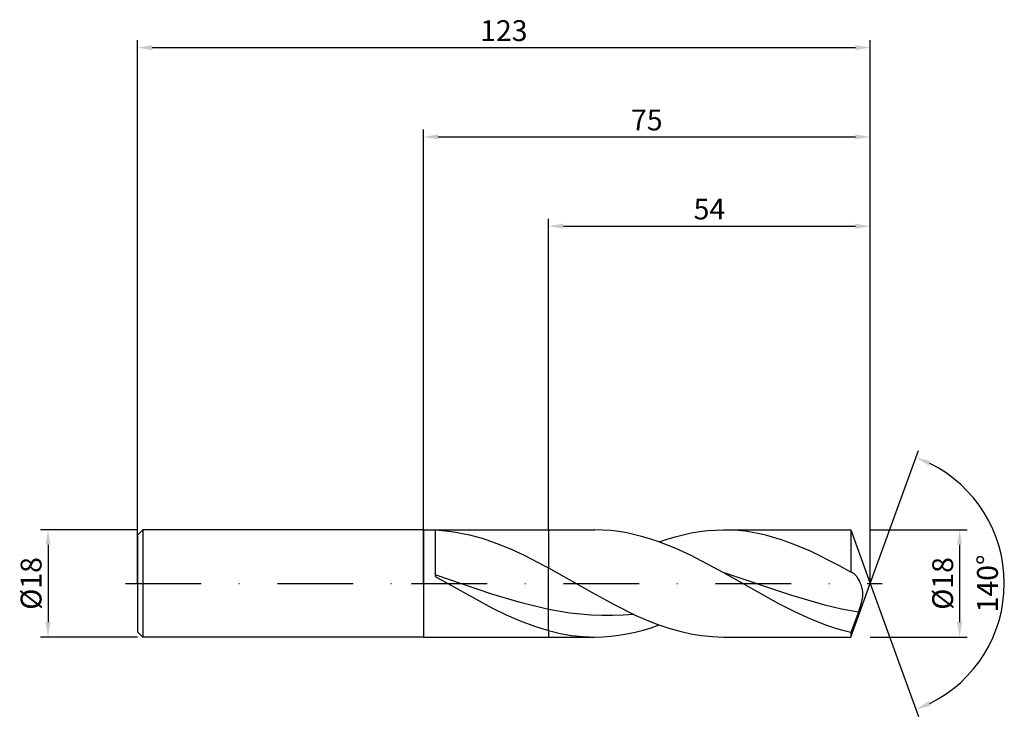
# Model space of a CAD drawing. Units: millimetres. Extents: x -68 to 98, y -22 to 95.
import ezdxf

# ---------------------------------------------------------------- set-up
doc = ezdxf.new("R2010")
doc.units = ezdxf.units.MM
doc.header["$PDMODE"] = 1
doc.linetypes.add('CENTER', pattern=[25.4, 12.7, -6.35, 0, -6.35])
doc.layers.get('DEFPOINTS').update_dxf_attribs({"linetype": 'CONTINUOUS'})
for name, color, linetype in [('1', 4, 'CONTINUOUS'), ('2', 7, 'CONTINUOUS'), ('4', 2, 'CENTER'), ('SK1', 4, 'CONTINUOUS'), ('SK2', 7, 'CONTINUOUS'), ('SK4', 2, 'CENTER')]:
    doc.layers.add(name, color=color, linetype=linetype)
doc.styles.add('SIMPLEX', font='simplex')
doc.dimstyles.get("Standard").update_dxf_attribs({"dimtxt": 3.5, "dimasz": 2.5, "dimexe": 1.25, "dimexo": 0, "dimtad": 1, "dimdsep": 46, "dimtxsty": 'SIMPLEX', "dimcen": 0, "dimazin": 2, "dimtfac": 1, "dimtofl": 0, "dimtmove": 0, "dimatfit": 3, "dimfxl": 1, "dimarcsym": 0})

# ---------------------------------------------------------------- blocks, each defined once
blk = doc.blocks.new('*D0')
at = {"layer": '2', "color": 0, "lineweight": -2}
for p, q in [((75, 9), (91.25, 9)), ((90, 6.5), (90, -6.5)), ((75, -9), (91.25, -9))]:
    blk.add_line(p, q, dxfattribs=at)
at = {"layer": '2', "color": 0}
for points in [[(90.42, 6.5), (89.58, 6.5), (90, 9)], [(89.58, -6.5), (90.42, -6.5), (90, -9)]]:
    blk.add_solid(points, dxfattribs=at)
at = {"layer": 'DEFPOINTS', "color": 0}
for p in [(75, 9), (75, -9), (90, -9)]:
    blk.add_point(p, dxfattribs=at)
at = {"layer": '2', "color": 0, "insert": (87.61, 0), "char_height": 3.5, "attachment_point": 5, "rotation": 90, "style": 'SIMPLEX'}
blk.add_mtext('%%c18', dxfattribs=at)
blk = doc.blocks.new('*D1')
at = {"layer": '2', "color": 0, "lineweight": -2}
for p, q in [((0, 0), (0, 76.25)), ((75, 0), (75, 76.25)), ((2.5, 75), (72.5, 75))]:
    blk.add_line(p, q, dxfattribs=at)
at = {"layer": '2', "color": 0}
for points in [[(2.5, 75.42), (2.5, 74.58), (0, 75)], [(72.5, 74.58), (72.5, 75.42), (75, 75)]]:
    blk.add_solid(points, dxfattribs=at)
at = {"layer": 'DEFPOINTS', "color": 0}
for p in [(75, 75), (0, 0), (75, 0)]:
    blk.add_point(p, dxfattribs=at)
at = {"layer": '2', "color": 0, "insert": (37.5, 77.39), "char_height": 3.5, "attachment_point": 5, "style": 'SIMPLEX'}
blk.add_mtext('75', dxfattribs=at)
blk = doc.blocks.new('*D2')
at = {"layer": 'DEFPOINTS', "color": 0}
for p in [(-48, 9), (-63, -9), (-48, -9)]:
    blk.add_point(p, dxfattribs=at)
at = {"layer": 'SK2', "color": 0, "lineweight": -2}
for p, q in [((-48, 9), (-64.25, 9)), ((-63, 6.5), (-63, -6.5)), ((-48, -9), (-64.25, -9))]:
    blk.add_line(p, q, dxfattribs=at)
at = {"layer": 'SK2', "color": 0}
for points in [[(-62.58, 6.5), (-63.42, 6.5), (-63, 9)], [(-63.42, -6.5), (-62.58, -6.5), (-63, -9)]]:
    blk.add_solid(points, dxfattribs=at)
at = {"layer": 'SK2', "color": 0, "insert": (-65.39, 0), "char_height": 3.5, "attachment_point": 5, "rotation": 90, "style": 'SIMPLEX'}
blk.add_mtext('%%c18', dxfattribs=at)
blk = doc.blocks.new('*D3')
at = {"layer": '2', "color": 0, "lineweight": -2}
for p, q in [((21, 9), (21, 61.25)), ((75, 9), (75, 61.25)), ((23.5, 60), (72.5, 60))]:
    blk.add_line(p, q, dxfattribs=at)
at = {"layer": '2', "color": 0}
for points in [[(23.5, 60.42), (23.5, 59.58), (21, 60)], [(72.5, 59.58), (72.5, 60.42), (75, 60)]]:
    blk.add_solid(points, dxfattribs=at)
at = {"layer": 'DEFPOINTS', "color": 0}
for p in [(75, 60), (21, 9), (75, 9)]:
    blk.add_point(p, dxfattribs=at)
at = {"layer": '2', "color": 0, "insert": (48, 62.43), "char_height": 3.5, "attachment_point": 5, "style": 'SIMPLEX'}
blk.add_mtext('54', dxfattribs=at)
blk = doc.blocks.new('*D4')
at = {"layer": '2', "color": 0, "lineweight": -2}
for q in [(83.12, 22.32), (83.12, -22.32)]:
    blk.add_line((75, 0), q, dxfattribs=at)
blk.add_arc((75, 0), 22.5, 296.3695, 63.6305, dxfattribs=at)
at = {"layer": '2', "color": 0}
for points in [[(84.83, 19.78), (85.16, 20.54), (82.7, 21.14)], [(85.16, -20.54), (84.83, -19.78), (82.7, -21.14)]]:
    blk.add_solid(points, dxfattribs=at)
at = {"layer": 'DEFPOINTS', "color": 0}
for p in [(75, 0), (75, 0), (75, 0), (95.66, -8.91)]:
    blk.add_point(p, dxfattribs=at)
at = {"layer": '2', "color": 0, "insert": (95.13, 0), "char_height": 3.5, "attachment_point": 5, "rotation": 90, "style": 'SIMPLEX'}
blk.add_mtext('140°', dxfattribs=at)
blk = doc.blocks.new('*D5')
at = {"layer": 'DEFPOINTS', "color": 0}
for p in [(75, 90), (-48, 0), (75, 0)]:
    blk.add_point(p, dxfattribs=at)
at = {"layer": 'SK2', "color": 0, "lineweight": -2}
for p, q in [((-48, 0), (-48, 91.25)), ((75, 0), (75, 91.25)), ((-45.5, 90), (72.5, 90))]:
    blk.add_line(p, q, dxfattribs=at)
at = {"layer": 'SK2', "color": 0}
for points in [[(-45.5, 90.42), (-45.5, 89.58), (-48, 90)], [(72.5, 89.58), (72.5, 90.42), (75, 90)]]:
    blk.add_solid(points, dxfattribs=at)
at = {"layer": 'SK2', "color": 0, "insert": (13.5, 92.39), "char_height": 3.5, "attachment_point": 5, "style": 'SIMPLEX'}
blk.add_mtext('123', dxfattribs=at)

msp = doc.modelspace()

# ---------------------------------------------------------------- linework, layer by layer
at = {"layer": '1'}
for p, q in [((0, 9), (21, 9)), ((0, 9), (0, 8.991)), ((0, 8.991), (0, 8.192)), ((2, 8.977), (2, 1.157)), ((2, 8.977), (3.147, 8.907)), ((3.147, 8.907), (4.293, 8.79)), ((4.293, 8.79), (5.44, 8.626)), ((5.44, 8.626), (6.587, 8.416)), ((6.587, 8.416), (7.734, 8.162)), ((21, 9), (21, 8.999)), ((21, 8.999), (21, 8.546)), ((21, 8.546), (21, 2.604)), ((0, 8.192), (0, -9)), ((7.734, 8.162), (10.027, 7.525)), ((10.027, 7.525), (12.32, 6.729)), ((12.32, 6.729), (14.614, 5.791)), ((14.614, 5.791), (16.907, 4.73)), ((16.907, 4.73), (20.347, 2.959)), ((20.347, 2.959), (21, 2.604)), ((21, 2.593), (21, 2.604)), ((21, 2.455), (21, 2.593)), ((21, -4.359), (21, 2.455)), ((11.5, -1.776), (2, 1.434)), ((2, 1.157), (11.5, -4.11)), ((16.25, -3.213), (11.5, -1.776)), ((21, -4.359), (16.25, -3.213)), ((11.5, -4.11), (13.875, -5.266)), ((21, -7.927), (21, -4.359)), ((13.875, -5.266), (16.25, -6.303)), ((16.25, -6.303), (18.625, -7.196)), ((18.625, -7.196), (21, -7.927)), ((21, -7.927), (21, -9)), ((0, -9), (21, -9))]:
    msp.add_line(p, q, dxfattribs=at)
at = {"layer": '1', "color": 1}
for p, q in [((21, 9), (28.771, 9)), ((21, 9), (21, 8.999)), ((21, 8.999), (21, 8.546)), ((21, 8.546), (21, 2.604)), ((30.118, 8.967), (28.771, 9)), ((31.464, 8.869), (30.118, 8.967)), ((32.81, 8.706), (31.464, 8.869)), ((34.156, 8.479), (32.81, 8.706)), ((35.502, 8.191), (34.156, 8.479)), ((43.617, 8.187), (44.966, 8.477)), ((44.966, 8.477), (46.316, 8.704)), ((46.316, 8.704), (47.666, 8.868)), ((47.666, 8.868), (49.015, 8.967)), ((49.015, 8.967), (50.365, 9)), ((50.365, 9), (71.724, 9)), ((51.581, 8.973), (50.365, 9)), ((52.798, 8.893), (51.581, 8.973)), ((54.014, 8.759), (52.798, 8.893)), ((55.231, 8.574), (54.014, 8.759)), ((56.448, 8.337), (55.231, 8.574)), ((57.664, 8.051), (56.448, 8.337)), ((71.724, 9), (71.724, 8.998)), ((71.724, 9), (75, 0)), ((71.724, 8.998), (71.724, 8.484)), ((71.724, 8.484), (71.724, 1.917)), ((36.848, 7.842), (35.502, 8.191)), ((38.194, 7.437), (36.848, 7.842)), ((39.54, 6.977), (38.194, 7.437)), ((42.232, 5.909), (39.54, 6.977)), ((39.568, 6.967), (40.918, 7.429)), ((40.918, 7.429), (42.267, 7.837)), ((42.267, 7.837), (43.617, 8.187)), ((60.097, 7.336), (57.664, 8.051)), ((62.53, 6.446), (60.097, 7.336)), ((44.925, 4.668), (42.232, 5.909)), ((64.963, 5.403), (62.53, 6.446)), ((69.83, 2.959), (64.963, 5.403)), ((50.309, 1.818), (44.925, 4.668)), ((21, 2.604), (28.341, -1.545)), ((21, 2.593), (21, 2.604)), ((21, 2.455), (21, 2.593)), ((21, -4.359), (21, 2.455)), ((59.678, -3.434), (50.309, 1.818)), ((61.67, -1.997), (50.309, 1.818)), ((71.724, 1.917), (69.83, 2.959)), ((71.757, 1.91), (71.724, 1.917)), ((71.789, 1.901), (71.757, 1.91)), ((71.854, 1.88), (71.789, 1.901)), ((71.918, 1.854), (71.854, 1.88)), ((71.983, 1.823), (71.918, 1.854)), ((72.037, 1.794), (71.983, 1.823)), ((72.09, 1.762), (72.037, 1.794)), ((72.143, 1.727), (72.09, 1.762)), ((72.197, 1.689), (72.143, 1.727)), ((72.303, 1.604), (72.197, 1.689)), ((71.724, -9), (75, 0)), ((72.409, 1.507), (72.303, 1.604)), ((72.515, 1.4), (72.409, 1.507)), ((72.619, 1.282), (72.515, 1.4)), ((72.723, 1.154), (72.619, 1.282)), ((72.825, 1.016), (72.723, 1.154)), ((72.926, 0.869), (72.825, 1.016)), ((73.024, 0.712), (72.926, 0.869)), ((73.121, 0.546), (73.024, 0.712)), ((73.214, 0.371), (73.121, 0.546)), ((73.303, 0.186), (73.214, 0.371)), ((73.388, -0.007), (73.303, 0.186)), ((28.341, -1.545), (32.012, -3.551)), ((73.468, -0.209), (73.388, -0.007)), ((73.541, -0.421), (73.468, -0.209)), ((73.606, -0.642), (73.541, -0.421)), ((73.661, -0.872), (73.606, -0.642)), ((73.705, -1.113), (73.661, -0.872)), ((73.735, -1.364), (73.705, -1.113)), ((73.75, -1.624), (73.735, -1.364)), ((73.749, -1.894), (73.75, -1.624)), ((67.351, -3.642), (61.67, -1.997)), ((73.423, -3.642), (73.582, -3.045)), ((73.582, -3.045), (73.645, -2.749)), ((73.645, -2.749), (73.695, -2.458)), ((73.695, -2.458), (73.73, -2.172)), ((73.73, -2.172), (73.749, -1.894)), ((21, -7.927), (21, -4.359)), ((24.582, -4.968), (21, -4.359)), ((32.012, -3.551), (35.682, -5.365)), ((62.355, -4.791), (59.678, -3.434)), ((65.032, -6.011), (62.355, -4.791)), ((70.192, -4.3), (67.351, -3.642)), ((73.032, -4.818), (70.192, -4.3)), ((73.032, -4.818), (71.724, -8.238)), ((73.032, -4.818), (73.423, -3.642)), ((26.373, -5.178), (24.582, -4.968)), ((28.164, -5.321), (26.373, -5.178)), ((29.955, -5.396), (28.164, -5.321)), ((31.746, -5.4), (29.955, -5.396)), ((33.537, -5.335), (31.746, -5.4)), ((35.328, -5.201), (33.537, -5.335)), ((35.682, -5.365), (37.518, -6.169)), ((37.518, -6.169), (39.353, -6.889)), ((67.709, -7.057), (65.032, -6.011)), ((21, -7.927), (21, -9)), ((21, -7.927), (22.943, -8.391)), ((34.17, -8.477), (35.519, -8.187)), ((35.519, -8.187), (36.869, -7.837)), ((36.869, -7.837), (38.218, -7.429)), ((38.218, -7.429), (39.568, -6.967)), ((39.353, -6.889), (41.188, -7.515)), ((41.188, -7.515), (43.023, -8.04)), ((43.023, -8.04), (44.859, -8.456)), ((69.047, -7.506), (67.709, -7.057)), ((70.386, -7.9), (69.047, -7.506)), ((71.724, -8.238), (70.386, -7.9)), ((71.724, -8.238), (71.724, -9)), ((21, -9), (28.771, -9)), ((22.943, -8.391), (24.886, -8.728)), ((24.886, -8.728), (26.829, -8.932)), ((26.829, -8.932), (27.8, -8.983)), ((27.8, -8.983), (28.771, -9)), ((28.771, -9), (30.121, -8.967)), ((30.121, -8.967), (31.471, -8.868)), ((31.471, -8.868), (32.82, -8.704)), ((32.82, -8.704), (34.17, -8.477)), ((44.859, -8.456), (46.694, -8.757)), ((46.694, -8.757), (48.529, -8.939)), ((48.529, -8.939), (50.365, -9)), ((50.365, -9), (71.724, -9))]:
    msp.add_line(p, q, dxfattribs=at)
at = {"layer": '4'}
msp.add_line((-2, 0), (77, 0), dxfattribs=at)
at = {"layer": 'SK1'}
for p, q in [((-47.1, 9), (-48, 8.1)), ((0, 9), (-47.1, 9)), ((-47.1, 9), (-47.1, -9)), ((-48, 8.1), (-48, 8.092)), ((-48, 8.092), (-48, 7.373)), ((-48, 7.373), (-48, -8.1)), ((-47.1, -9), (-48, -8.1)), ((0, -9), (-47.1, -9))]:
    msp.add_line(p, q, dxfattribs=at)
at = {"layer": 'SK4'}
for p, q in [((-50, 0), (0, 0)), ((-2, 0), (77, 0))]:
    msp.add_line(p, q, dxfattribs=at)

# ---------------------------------------------------------------- dimensions: what is measured, and where the dimension line sits
at = {"layer": '2'}
for base, p1, p2, picture, middle in [((75, 75), (0, 0), (75, 0), '*D1', (37.5, 77.391)), ((75, 60), (21, 9), (75, 9), '*D3', (48, 62.431))]:
    dim = msp.add_linear_dim(base=base, p1=p1, p2=p2, dimstyle='STANDARD', dxfattribs=at)
    dim.commit()
    dim.dimension.update_dxf_attribs({"geometry": picture, "text_midpoint": middle})
dim = msp.add_angular_dim_3p(base=(95.6598624, -8.9117947), center=(75, 0), p1=(75.000342, -0.0009397), p2=(75.000342, 0.0009397), dimstyle='STANDARD', dxfattribs=at)
dim.commit()
dim.dimension.update_dxf_attribs({"geometry": '*D4', "text_midpoint": (95.125, 0)})
dim = msp.add_linear_dim(base=(90, -9), p1=(75, 9), p2=(75, -9), angle=90, text='%%c<>', dimstyle='STANDARD', dxfattribs=at)
dim.commit()
dim.dimension.update_dxf_attribs({"geometry": '*D0', "text_midpoint": (87.609, 0)})
at = {"layer": 'SK2'}
dim = msp.add_linear_dim(base=(75, 90), p1=(-48, 0), p2=(75, 0), dimstyle='STANDARD', dxfattribs=at)
dim.commit()
dim.dimension.update_dxf_attribs({"geometry": '*D5', "text_midpoint": (13.5, 92.391)})
dim = msp.add_linear_dim(base=(-63, -9), p1=(-48, 9), p2=(-48, -9), angle=90, text='%%c<>', dimstyle='STANDARD', dxfattribs=at)
dim.commit()
dim.dimension.update_dxf_attribs({"geometry": '*D2', "text_midpoint": (-65.391, 0)})

doc.saveas('drawing.dxf')
